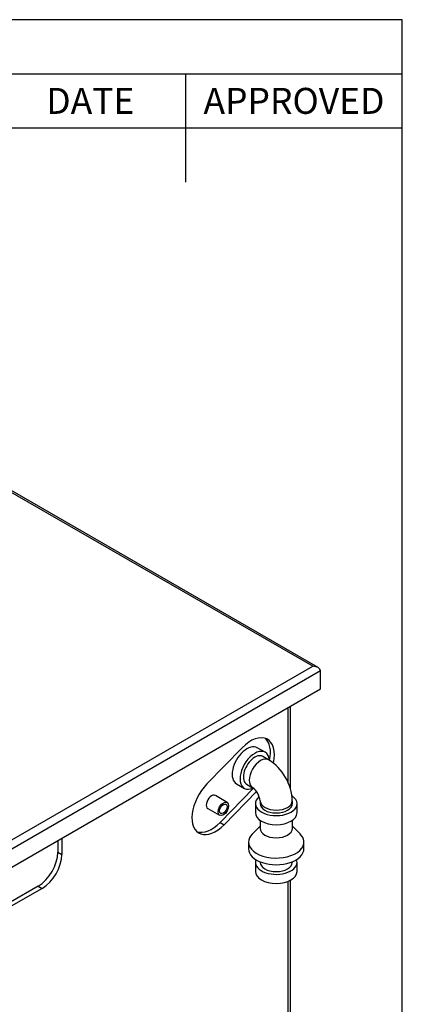
# Model space of a CAD drawing. Units: millimetres. Extents: x 0 to 414, y -5 to 287.
# Drawn here: x 365 to 410, y 171 to 287 of the extents above; entities that cross this region are included whole.
import ezdxf

# ---------------------------------------------------------------- set-up
doc = ezdxf.new("R2010")
doc.units = ezdxf.units.MM
for name, color, linetype in [('2_OVERFLOW', 7, 'Continuous'), ('3-4_OVER_PIPE', 7, 'Continuous'), ('Default', 7, 'Continuous'), ('DOUBLE_LID_FIXED', 7, 'Continuous'), ('SCUBATANK_1650_B', 7, 'Continuous')]:
    doc.layers.add(name, color=color, linetype=linetype)

# ---------------------------------------------------------------- blocks, each defined once
blk = doc.blocks.new('SE3')
at = {"layer": '2_OVERFLOW', "color": 7, "linetype": 'Continuous'}
for p, q in [((393.91, 201.04), (393, 201.57)), ((394.33, 200.16), (393.64, 200.56)), ((390.56, 197.35), (391.48, 196.81)), ((391.75, 197.29), (392.44, 196.89)), ((393.34, 195.34), (393.34, 195.02)), ((397.11, 195.02), (397.11, 195.34)), ((392.79, 195.02), (392.79, 193.96)), ((397.66, 193.96), (397.66, 195.02)), ((393.34, 193.07), (393.34, 192.11)), ((397.11, 192.11), (397.11, 193.07)), ((393.34, 192.39), (392.4, 191.44)), ((398.05, 191.44), (397.11, 192.39)), ((391.97, 190.51), (391.97, 189.72)), ((398.47, 189.72), (398.47, 190.51)), ((392.79, 188.13), (392.79, 187.06)), ((393.34, 188.19), (393.34, 188.13)), ((397.11, 188.13), (397.11, 188.19)), ((397.66, 187.06), (397.66, 188.13))]:
    blk.add_line(p, q, dxfattribs=at)
for centre, radius, start, end in [((391.18, 195.13), 5.93, 2.0224, 57.9776), ((391.12, 195.1), 2.23, 6.3186, 53.6814)]:
    blk.add_arc(centre, radius, start, end, dxfattribs=at)
for centre, major_axis, start_param, end_param in [((391.78, 199.46), (1.22, 2.11), 0, 3.141593), ((392.7, 198.93), (1.22, 2.11), 0, 3.801996), ((392.7, 198.93), (1.22, 2.11), 5.603747, 6.283185), ((392.7, 198.93), (0.94, 1.63), 0, 3.141593), ((393.38, 198.53), (-0.94, -1.63), 3.140977, 6.282418), ((395.22, 195.02), (2.44, 0), 2.547744, 6.283185), ((395.22, 195.34), (-1.88, 0), 0.013338, 3.142195), ((395.22, 195.02), (2.44, 0), 0, 0.693675), ((395.22, 195.02), (1.89, 0), 3.141593, 6.283185), ((395.22, 193.96), (2.44, 0), 3.141593, 6.283185), ((395.22, 192.11), (1.89, 0), 3.141593, 6.283185), ((395.22, 190.51), (-3.25, 0), 0, 3.659398), ((395.22, 190.51), (-3.25, 0), 5.76538, 6.283185), ((395.22, 189.72), (-3.25, 0), 0, 3.141593), ((395.22, 188.13), (2.44, 0), 2.917776, 6.283185), ((395.22, 188.13), (2.44, 0), 0, 0.223817), ((395.22, 188.13), (1.88, 0), 3.141593, 6.283185), ((395.22, 187.06), (2.44, 0), 3.141593, 6.283185)]:
    blk.add_ellipse(centre, major_axis=major_axis, ratio=0.57735, start_param=start_param, end_param=end_param, dxfattribs=at)
at = {"layer": '3-4_OVER_PIPE', "color": 7, "linetype": 'Continuous'}
for p, q in [((389.46, 195.17), (388.08, 195.97)), ((387.2, 194.45), (388.58, 193.65))]:
    blk.add_line(p, q, dxfattribs=at)
for major_axis in [(-0.439, -0.76), (-0.309, -0.535)]:
    blk.add_ellipse((389.02, 194.41), major_axis=major_axis, ratio=0.57735, dxfattribs=at)
at = {"layer": 'DOUBLE_LID_FIXED', "color": 7, "linetype": 'Continuous'}
for p, q in [((400.15, 210.98), (331.47, 250.63)), ((399.5, 211.13), (331.47, 250.41)), ((363.19, 190.17), (399.5, 211.13)), ((400.42, 210.6), (363.19, 189.11)), ((400.42, 208.48), (400.42, 210.6)), ((363.19, 186.98), (400.42, 208.48))]:
    blk.add_line(p, q, dxfattribs=at)
blk.add_ellipse((399.5, 210.6), major_axis=(0.919, 0), ratio=0.57735, start_param=0, end_param=1.570796, dxfattribs=at)
at = {"layer": 'SCUBATANK_1650_B', "color": 7, "linetype": 'Continuous'}
for p, q in [((396.6, 197.52), (396.6, 206.28)), ((396.89, 196.74), (396.89, 206.44)), ((391.24, 201.58), (387.1, 197.34)), ((388.64, 192.82), (392.54, 196.82)), ((389.1, 192.55), (392.89, 196.45)), ((388.64, 192.82), (389.1, 192.55)), ((369.62, 190.7), (369.62, 189.32)), ((370.08, 190.96), (370.08, 189.05)), ((369.62, 189.32), (370.08, 189.05)), ((396.89, 130.73), (396.89, 186.04)), ((367.32, 185.34), (364.06, 183.45)), ((367.78, 185.07), (364.15, 182.97)), ((367.32, 185.34), (367.78, 185.07)), ((396.6, 130.33), (396.6, 185.9))]:
    blk.add_line(p, q, dxfattribs=at)
for centre, major_axis, start_param, end_param in [((392.24, 199.19), (-1.95, -3.38), 2.065006, 4.297882), ((391.78, 199.46), (-1.95, -3.38), 2.082534, 3.023467), ((388.1, 194.94), (1.95, 3.38), 1.156289, 4.297882), ((387.64, 195.21), (0.439, 0.76), 0, 3.141593), ((387.64, 195.21), (1.95, 3.38), 3.259718, 4.297882), ((367.32, 187.99), (1.62, 2.81), 3.926991, 5.497787), ((367.78, 187.73), (1.62, 2.81), 3.926991, 5.497787)]:
    blk.add_ellipse(centre, major_axis=major_axis, ratio=0.57735, start_param=start_param, end_param=end_param, dxfattribs=at)

msp = doc.modelspace()

# ---------------------------------------------------------------- linework, layer by layer
at = {"layer": 'Default', "color": 7, "linetype": 'Continuous'}
for p, q in [((410, 287), (10, 287)), ((410, 10), (410, 287)), ((283, 280.65), (410, 280.65)), ((384.6, 280.65), (384.6, 267.95)), ((283, 274.3), (410, 274.3))]:
    msp.add_line(p, q, dxfattribs=at)

# ---------------------------------------------------------------- block references
at = {"layer": 'Default'}
msp.add_blockref('SE3', (0, 0), dxfattribs=at)

# ---------------------------------------------------------------- texts
at = {"layer": 'Default', "char_height": 2.5, "attachment_point": 5}
for s, insert, width in [('{\\fSolid Edge ISO|b0||i0||c0|p34;\\C7;\\H3.048;\\W1.;DATE}', (373.424, 277.475), 22.352), ('{\\fSolid Edge ISO|b0||i0||c0|p34;\\C7;\\H3.048;\\W1.;APPROVED}', (397.3, 277.475), 25.4)]:
    msp.add_mtext(s, dxfattribs=dict(at, insert=insert, width=width))

doc.saveas('drawing.dxf')
